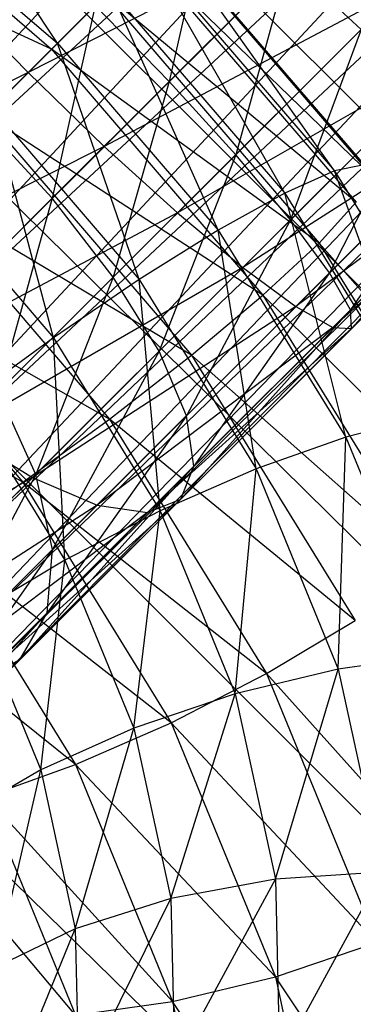
# Model space of a CAD drawing. Extents: x -3750 to 3750, y -3750 to 3750.
# Drawn here: x -1969 to -1964, y -1984 to -1968 of the extents above; entities that cross this region are included whole.
import ezdxf

# ---------------------------------------------------------------- set-up
doc = ezdxf.new("R2010")
doc.units = 0

msp = doc.modelspace()

# ---------------------------------------------------------------- linework, layer by layer
at = {"color": 0}
for p, q in [((-1686.206061, -2247.892718, -996.077978), (-2251.447024, -1681.76318, -996.077978)), ((-2251.447024, -1681.76318, -647.841787), (-1686.206061, -2247.892718, -647.841787)), ((-2251.447024, -1681.76318, -1096.077978), (-1686.206061, -2247.892718, -1096.077978)), ((-1686.206061, -2247.892718, -996.077978), (-2251.447024, -1681.76318, -996.077978)), ((-2251.449253, -1684.601617, -624.185269), (-1689.044498, -2247.890489, -624.185269)), ((-2251.455814, -1692.955793, -601.871702), (-1697.398674, -2247.883928, -601.871702)), ((-1689.044498, -2247.890489, -624.185269), (-2251.455814, -1692.955793, -601.871702)), ((-1697.398674, -2247.883928, -601.871702), (-2251.466335, -1706.351452, -582.1678)), ((-1942.624803, -1942.624803, 65.070974), (-1972.761912, -1972.761912, 31.326853)), ((-1972.761912, -1972.761912, 31.326853), (-1941.526403, -1943.905568, 65.251375)), ((-1941.526403, -1943.905568, 65.251375), (-1971.675576, -1974.054742, 31.493745)), ((-1971.675576, -1974.054742, 31.493745), (-1940.685222, -1945.281416, 65.780281)), ((-1940.685222, -1945.281416, 65.780281), (-1970.869766, -1975.46596, 31.983048)), ((-1978.822028, -1978.822028, 41.122661), (-1949.075204, -1946.696039, 75.479249)), ((-1970.869766, -1975.46596, 31.983048), (-1940.158585, -1946.658585, 66.62165)), ((-1940.158585, -1946.658585, 66.62165), (-1970.399396, -1976.899396, 32.761416)), ((-1947.976804, -1947.976804, 75.659649), (-1978.822028, -1978.822028, 41.122661)), ((-1977.529199, -1979.908364, 40.955769), (-1947.976804, -1947.976804, 75.659649)), ((-1970.399396, -1976.899396, 32.761416), (-1939.982382, -1947.943224, 67.718143)), ((-1939.982382, -1947.943224, 67.718143), (-1970.29652, -1978.257362, 33.775805)), ((-1946.696039, -1949.075204, 75.479249), (-1977.529199, -1979.908364, 40.955769)), ((-1976.117981, -1980.714175, 40.466467), (-1946.696039, -1949.075204, 75.479249)), ((-1940.168621, -1949.047786, 68.995036), (-1970.568151, -1979.447316, 34.957086)), ((-1970.29652, -1978.257362, 33.775805), (-1940.168621, -1949.047786, 68.995036)), ((-1945.320191, -1949.916385, 74.950343), (-1976.117981, -1980.714175, 40.466467)), ((-1974.684545, -1981.184545, 39.688099), (-1945.320191, -1949.916385, 74.950343)), ((-1940.704609, -1949.896997, 70.365312), (-1971.195776, -1980.388164, 36.224757)), ((-1970.568151, -1979.447316, 34.957086), (-1940.704609, -1949.896997, 70.365312)), ((-1943.943021, -1950.443021, 74.108974), (-1974.684545, -1981.184545, 39.688099)), ((-1973.326578, -1981.28742, 38.673709), (-1943.943021, -1950.443021, 74.108974)), ((-1941.553821, -1950.432986, 71.735587), (-1972.136624, -1981.01579, 37.492428)), ((-1971.195776, -1980.388164, 36.224757), (-1941.553821, -1950.432986, 71.735587)), ((-1942.658383, -1950.619224, 73.012481), (-1973.326578, -1981.28742, 38.673709)), ((-1972.136624, -1981.01579, 37.492428), (-1942.658383, -1950.619224, 73.012481)), ((-1968.711131, -1968.711131, 10.352859), (-1971.094425, -1965.11004, 11.317131)), ((-1972.714578, -1965.455969, 20.370327), (-1968.805022, -1968.805022, 20.684121)), ((-1969.179462, -1969.179462, -5.809635), (-1965.502314, -1965.502314, -5.90086)), ((-1971.683172, -1966.165184, 10.114314), (-1968.711131, -1968.711131, 10.352859)), ((-1966.246314, -1966.246314, 7.119598), (-1966.941586, -1969.320751, 6.944843)), ((-1968.805022, -1968.805022, 20.684121), (-1973.667445, -1966.58886, 21.202169)), ((-1964.325407, -1966.704572, -5.679029), (-1969.179462, -1969.179462, -5.809635)), ((-1967.97171, -1970.350876, -5.588569), (-1964.325407, -1966.704572, -5.679029)), ((-1967.001822, -1967.001822, 16.41206), (-1963.73583, -1970.814416, 16.106049)), ((-1963.852514, -1970.644724, 14.418681), (-1967.001822, -1967.001822, 16.41206)), ((-1966.986375, -1966.986375, 14.712313), (-1963.852514, -1970.644724, 14.418681)), ((-1964.321231, -1970.74023, 12.785271), (-1966.986375, -1966.986375, 14.712313)), ((-1967.328185, -1967.328185, 18.046175), (-1963.979133, -1971.237741, 17.732381)), ((-1963.73583, -1970.814416, 16.106049), (-1967.328185, -1967.328185, 18.046175)), ((-1967.282896, -1967.282896, 13.062768), (-1964.321231, -1970.74023, 12.785271)), ((-1965.11004, -1971.094426, 11.317131), (-1967.282896, -1967.282896, 13.062768)), ((-1966.941586, -1969.320751, 6.944843), (-1965.044056, -1967.423221, 6.897767)), ((-1965.044056, -1967.423221, 6.897767), (-1965.886342, -1970.482536, 6.296712)), ((-1963.898378, -1968.494573, 6.247393), (-1965.044056, -1967.423221, 6.897767)), ((-1963.254055, -1967.850249, -5.028654), (-1967.97171, -1970.350876, -5.588569)), ((-1966.809926, -1971.40612, -4.940438), (-1963.254055, -1967.850249, -5.028654)), ((-1970.350876, -1967.97171, -5.588569), (-1969.179462, -1969.179462, -5.809635)), ((-1968.805022, -1968.805022, 20.684121), (-1967.943223, -1967.943223, 19.503296)), ((-1967.871178, -1967.871178, 11.57584), (-1968.711131, -1968.711131, 10.352859)), ((-1967.943223, -1967.943223, 19.503296), (-1964.56584, -1971.885851, 19.186847)), ((-1963.979133, -1971.237741, 17.732381), (-1967.943223, -1967.943223, 19.503296)), ((-1967.871178, -1967.871178, 11.57584), (-1965.11004, -1971.094426, 11.317131)), ((-1966.165184, -1971.683172, 10.114314), (-1967.871178, -1967.871178, 11.57584)), ((-1969.937428, -1969.937428, 7.726345), (-1968.112999, -1968.112999, 7.165908)), ((-1968.112999, -1968.112999, 7.165908), (-1968.796161, -1971.175327, 7.514541)), ((-1966.941586, -1969.320751, 6.944843), (-1968.112999, -1968.112999, 7.165908)), ((-1965.886342, -1970.482536, 6.296712), (-1963.898378, -1968.494573, 6.247393)), ((-1963.898378, -1968.494573, 6.247393), (-1965.019179, -1971.519179, 5.265684)), ((-1968.711131, -1968.711131, 10.352859), (-1969.745513, -1969.745513, 9.477172)), ((-1968.711131, -1968.711131, 10.352859), (-1966.165184, -1971.683172, 10.114314)), ((-1967.414758, -1972.466348, 9.258788), (-1968.711131, -1968.711131, 10.352859)), ((-1969.854852, -1969.854852, 21.508181), (-1968.805022, -1968.805022, 20.684121)), ((-1968.805022, -1968.805022, 20.684121), (-1965.455969, -1972.714578, 20.370327)), ((-1964.56584, -1971.885851, 19.186847), (-1968.805022, -1968.805022, 20.684121)), ((-1962.36127, -1968.86127, -3.994058), (-1966.809926, -1971.40612, -4.940438)), ((-1965.773282, -1972.273282, -3.90941), (-1962.36127, -1968.86127, -3.994058)), ((-1969.179462, -1969.179462, -5.809635), (-1973.914638, -1971.535473, -4.493834)), ((-1972.773371, -1972.773371, -4.705639), (-1969.179462, -1969.179462, -5.809635)), ((-1969.179462, -1969.179462, -5.809635), (-1967.97171, -1970.350876, -5.588569)), ((-1968.796161, -1971.175327, 7.514541), (-1966.941586, -1969.320751, 6.944843)), ((-1966.941586, -1969.320751, 6.944843), (-1967.829303, -1972.425497, 6.89356)), ((-1965.886342, -1970.482536, 6.296712), (-1966.941586, -1969.320751, 6.944843)), ((-1965.019179, -1971.519179, 5.265684), (-1962.887358, -1969.387358, 5.212796)), ((-1962.887358, -1969.387358, 5.212796), (-1964.399194, -1972.360036, 3.922022)), ((-1961.707893, -1969.668735, -2.645745), (-1965.773282, -1972.273282, -3.90941)), ((-1964.932426, -1972.893267, -2.565749), (-1961.707893, -1969.668735, -2.645745)), ((-1969.854852, -1969.854852, 21.508181), (-1966.58886, -1973.667445, 21.202169)), ((-1965.455969, -1972.714578, 20.370327), (-1969.854852, -1969.854852, 21.508181)), ((-1969.745513, -1969.745513, 9.477172), (-1967.414758, -1972.466348, 9.258788)), ((-1968.773605, -1973.390581, 8.808858), (-1969.745513, -1969.745513, 9.477172)), ((-1968.796161, -1971.175327, 7.514541), (-1969.937428, -1969.937428, 7.726345)), ((-1964.399194, -1972.360036, 3.922022), (-1962.079893, -1970.040735, 3.864484)), ((-1962.079893, -1970.040735, 3.864484), (-1964.068638, -1972.947803, 2.357296)), ((-1967.97171, -1970.350876, -5.588569), (-1972.773371, -1972.773371, -4.705639)), ((-1971.535473, -1973.914638, -4.493834), (-1967.97171, -1970.350876, -5.588569)), ((-1967.97171, -1970.350876, -5.588569), (-1966.809926, -1971.40612, -4.940438)), ((-1961.338451, -1970.217616, -1.075602), (-1964.932426, -1972.893267, -2.565749)), ((-1964.344659, -1973.223824, -1.001022), (-1961.338451, -1970.217616, -1.075602)), ((-1967.829303, -1972.425497, 6.89356), (-1965.886342, -1970.482536, 6.296712)), ((-1965.886342, -1970.482536, 6.296712), (-1967.102742, -1973.602742, 5.905723)), ((-1965.019179, -1971.519179, 5.265684), (-1965.886342, -1970.482536, 6.296712)), ((-1961.27812, -1970.470508, 0.609369), (-1964.344659, -1973.223824, -1.001022)), ((-1964.068638, -1972.947803, 2.357296), (-1961.531012, -1970.410177, 2.29434)), ((-1961.531012, -1970.410177, 2.29434), (-1964.050037, -1973.242425, 0.678137)), ((-1964.050037, -1973.242425, 0.678137), (-1961.27812, -1970.470508, 0.609369)), ((-1963.852514, -1970.644724, 14.418681), (-1964.321231, -1970.74023, 12.785271)), ((-1964.321231, -1970.74023, 12.785271), (-1965.11004, -1971.094426, 11.317131)), ((-1964.321231, -1970.74023, 12.785271), (-1961.96905, -1974.56037, 11.963443)), ((-1962.917119, -1974.655914, 10.550947), (-1964.321231, -1970.74023, 12.785271)), ((-1970.903833, -1970.903833, 9.008452), (-1968.773605, -1973.390581, 8.808858)), ((-1971.021168, -1971.021168, 21.919316), (-1967.887307, -1974.679517, 21.625684)), ((-1966.58886, -1973.667445, 21.202169), (-1971.021168, -1971.021168, 21.919316)), ((-1965.11004, -1971.094426, 11.317131), (-1966.165184, -1971.683172, 10.114314)), ((-1965.11004, -1971.094426, 11.317131), (-1962.917119, -1974.655914, 10.550947)), ((-1964.143171, -1974.967093, 9.407843), (-1965.11004, -1971.094426, 11.317131)), ((-1970.536512, -1972.915677, 8.584968), (-1968.796161, -1971.175327, 7.514541)), ((-1968.796161, -1971.175327, 7.514541), (-1969.652596, -1974.24879, 8.015003)), ((-1967.829303, -1972.425497, 6.89356), (-1968.796161, -1971.175327, 7.514541)), ((-1964.56584, -1971.885851, 19.186847), (-1963.979133, -1971.237741, 17.732381)), ((-1966.809926, -1971.40612, -4.940438), (-1971.535473, -1973.914638, -4.493834)), ((-1970.285302, -1974.881496, -3.872854), (-1966.809926, -1971.40612, -4.940438)), ((-1966.809926, -1971.40612, -4.940438), (-1965.773282, -1972.273282, -3.90941)), ((-1967.102742, -1973.602742, 5.905723), (-1965.019179, -1971.519179, 5.265684)), ((-1965.019179, -1971.519179, 5.265684), (-1966.665993, -1974.626835, 4.618349)), ((-1964.399194, -1972.360036, 3.922022), (-1965.019179, -1971.519179, 5.265684)), ((-1966.165184, -1971.683172, 10.114314), (-1967.414758, -1972.466348, 9.258788)), ((-1966.165184, -1971.683172, 10.114314), (-1964.143171, -1974.967093, 9.407843)), ((-1965.563652, -1975.472701, 8.612031), (-1966.165184, -1971.683172, 10.114314)), ((-1965.455969, -1972.714578, 20.370327), (-1964.56584, -1971.885851, 19.186847)), ((-1964.56584, -1971.885851, 19.186847), (-1961.883493, -1976.24221, 18.249663)), ((-1961.319285, -1975.557558, 16.803058), (-1964.56584, -1971.885851, 19.186847)), ((-1972.224488, -1972.224488, 21.889508), (-1969.262823, -1975.681822, 21.612011)), ((-1967.887307, -1974.679517, 21.625684), (-1972.224488, -1972.224488, 21.889508)), ((-1965.773282, -1972.273282, -3.90941), (-1970.285302, -1974.881496, -3.872854)), ((-1969.108057, -1975.608057, -2.885017), (-1965.773282, -1972.273282, -3.90941)), ((-1966.665993, -1974.626835, 4.618349), (-1964.399194, -1972.360036, 3.922022)), ((-1964.399194, -1972.360036, 3.922022), (-1966.548819, -1975.427984, 3.11917)), ((-1965.773282, -1972.273282, -3.90941), (-1964.932426, -1972.893267, -2.565749)), ((-1964.068638, -1972.947803, 2.357296), (-1964.399194, -1972.360036, 3.922022)), ((-1969.652596, -1974.24879, 8.015003), (-1967.829303, -1972.425497, 6.89356)), ((-1967.829303, -1972.425497, 6.89356), (-1969.057977, -1975.557977, 7.108318)), ((-1967.414758, -1972.466348, 9.258788), (-1968.773605, -1973.390581, 8.808858)), ((-1967.102742, -1973.602742, 5.905723), (-1967.829303, -1972.425497, 6.89356)), ((-1967.414758, -1972.466348, 9.258788), (-1965.563652, -1975.472701, 8.612031)), ((-1967.081758, -1976.138282, 8.217744), (-1967.414758, -1972.466348, 9.258788)), ((-1966.58886, -1973.667445, 21.202169), (-1965.455969, -1972.714578, 20.370327)), ((-1965.455969, -1972.714578, 20.370327), (-1962.796122, -1977.034395, 19.441004)), ((-1961.883493, -1976.24221, 18.249663), (-1965.455969, -1972.714578, 20.370327)), ((-1964.932426, -1972.893267, -2.565749), (-1969.108057, -1975.608057, -2.885017)), ((-1968.083965, -1976.044806, -1.597643), (-1964.932426, -1972.893267, -2.565749)), ((-1964.068638, -1972.947803, 2.357296), (-1966.759206, -1975.951594, 1.510353)), ((-1966.548819, -1975.427984, 3.11917), (-1964.068638, -1972.947803, 2.357296)), ((-1964.932426, -1972.893267, -2.565749), (-1964.344659, -1973.223824, -1.001022)), ((-1964.050037, -1973.242425, 0.678137), (-1964.068638, -1972.947803, 2.357296)), ((-1964.344659, -1973.223824, -1.001022), (-1968.083965, -1976.044806, -1.597643)), ((-1967.282815, -1976.16198, -0.098464), (-1964.344659, -1973.223824, -1.001022)), ((-1964.050037, -1973.242425, 0.678137), (-1967.282815, -1976.16198, -0.098464)), ((-1966.759206, -1975.951594, 1.510353), (-1964.050037, -1973.242425, 0.678137)), ((-1964.344659, -1973.223824, -1.001022), (-1964.050037, -1973.242425, 0.678137)), ((-1969.262823, -1975.681822, 21.612011), (-1973.382808, -1973.382808, 21.420789)), ((-1968.773605, -1973.390581, 8.808858), (-1970.149121, -1974.392886, 8.795184)), ((-1968.773605, -1973.390581, 8.808858), (-1967.081758, -1976.138282, 8.217744)), ((-1968.594034, -1976.918478, 8.251853), (-1968.773605, -1973.390581, 8.808858)), ((-1969.057977, -1975.557977, 7.108318), (-1967.102742, -1973.602742, 5.905723)), ((-1967.102742, -1973.602742, 5.905723), (-1968.793178, -1976.754019, 5.926705)), ((-1966.665993, -1974.626835, 4.618349), (-1967.102742, -1973.602742, 5.905723)), ((-1967.887307, -1974.679517, 21.625684), (-1966.58886, -1973.667445, 21.202169)), ((-1966.58886, -1973.667445, 21.202169), (-1963.99498, -1977.880125, 20.295895)), ((-1962.796122, -1977.034395, 19.441004), (-1966.58886, -1973.667445, 21.202169)), ((-1969.057977, -1975.557977, 7.108318), (-1969.652596, -1974.24879, 8.015003)), ((-1970.149121, -1974.392886, 8.795184), (-1968.594034, -1976.918478, 8.251853)), ((-1969.262823, -1975.681822, 21.612011), (-1967.887307, -1974.679517, 21.625684)), ((-1966.665993, -1974.626835, 4.618349), (-1968.876244, -1977.755409, 4.550686)), ((-1968.793178, -1976.754019, 5.926705), (-1966.665993, -1974.626835, 4.618349)), ((-1967.887307, -1974.679517, 21.625684), (-1965.398366, -1978.721766, 20.756075)), ((-1963.99498, -1977.880125, 20.295895), (-1967.887307, -1974.679517, 21.625684)), ((-1966.548819, -1975.427984, 3.11917), (-1966.665993, -1974.626835, 4.618349)), ((-1962.917119, -1974.655914, 10.550947), (-1964.143171, -1974.967093, 9.407843)), ((-1970.285302, -1974.881496, -3.872854), (-1969.108057, -1975.608057, -2.885017)), ((-1964.143171, -1974.967093, 9.407843), (-1965.563652, -1975.472701, 8.612031)), ((-1964.263331, -1978.649041, 7.561754), (-1964.143171, -1974.967093, 9.407843)), ((-1964.143171, -1974.967093, 9.407843), (-1962.722796, -1978.436695, 8.260597)), ((-1966.548819, -1975.427984, 3.11917), (-1969.301514, -1978.493903, 3.074037)), ((-1968.876244, -1977.755409, 4.550686), (-1966.548819, -1975.427984, 3.11917)), ((-1965.563652, -1975.472701, 8.612031), (-1967.081758, -1976.138282, 8.217744)), ((-1966.759206, -1975.951594, 1.510353), (-1966.548819, -1975.427984, 3.11917)), ((-1965.893311, -1979.041346, 7.257828), (-1965.563652, -1975.472701, 8.612031)), ((-1965.563652, -1975.472701, 8.612031), (-1964.263331, -1978.649041, 7.561754)), ((-1969.108057, -1975.608057, -2.885017), (-1973.546627, -1978.142821, -1.86693)), ((-1972.23744, -1978.73744, -0.960245), (-1969.108057, -1975.608057, -2.885017)), ((-1970.809745, -1977.309745, 8.827254), (-1969.057977, -1975.557977, 7.108318)), ((-1969.057977, -1975.557977, 7.108318), (-1970.699002, -1978.659844, 7.796809)), ((-1969.108057, -1975.608057, -2.885017), (-1968.083965, -1976.044806, -1.597643)), ((-1968.793178, -1976.754019, 5.926705), (-1969.057977, -1975.557977, 7.108318)), ((-1970.621669, -1976.606055, 21.16208), (-1969.262823, -1975.681822, 21.612011)), ((-1969.262823, -1975.681822, 21.612011), (-1966.910642, -1979.501962, 20.790183)), ((-1965.398366, -1978.721766, 20.756075), (-1969.262823, -1975.681822, 21.612011)), ((-1966.759206, -1975.951594, 1.510353), (-1970.040008, -1978.919173, 1.597387)), ((-1969.301514, -1978.493903, 3.074037), (-1966.759206, -1975.951594, 1.510353)), ((-1967.282815, -1976.16198, -0.098464), (-1966.759206, -1975.951594, 1.510353)), ((-1968.083965, -1976.044806, -1.597643), (-1972.23744, -1978.73744, -0.960245)), ((-1971.041398, -1979.002239, 0.221368), (-1968.083965, -1976.044806, -1.597643)), ((-1967.081758, -1976.138282, 8.217744), (-1968.594034, -1976.918478, 8.251853)), ((-1968.083965, -1976.044806, -1.597643), (-1967.282815, -1976.16198, -0.098464)), ((-1967.501654, -1979.586874, 7.369531), (-1967.081758, -1976.138282, 8.217744)), ((-1967.081758, -1976.138282, 8.217744), (-1965.893311, -1979.041346, 7.257828)), ((-1967.282815, -1976.16198, -0.098464), (-1971.041398, -1979.002239, 0.221368)), ((-1970.040008, -1978.919173, 1.597387), (-1967.282815, -1976.16198, -0.098464)), ((-1970.621669, -1976.606055, 21.16208), (-1968.428749, -1980.167543, 20.395897)), ((-1966.910642, -1979.501962, 20.790183), (-1970.621669, -1976.606055, 21.16208)), ((-1968.793178, -1976.754019, 5.926705), (-1970.961471, -1979.840636, 6.596831)), ((-1970.699002, -1978.659844, 7.796809), (-1968.793178, -1976.754019, 5.926705)), ((-1968.876244, -1977.755409, 4.550686), (-1968.793178, -1976.754019, 5.926705)), ((-1968.594034, -1976.918478, 8.251853), (-1969.99742, -1977.76012, 8.712033)), ((-1968.978756, -1980.248448, 7.889251), (-1968.594034, -1976.918478, 8.251853)), ((-1968.594034, -1976.918478, 8.251853), (-1967.501654, -1979.586874, 7.369531)), ((-1968.428749, -1980.167543, 20.395897), (-1971.871243, -1977.389231, 20.306555)), ((-1968.876244, -1977.755409, 4.550686), (-1971.579264, -1980.771652, 5.309096)), ((-1970.961471, -1979.840636, 6.596831), (-1968.876244, -1977.755409, 4.550686)), ((-1969.99742, -1977.76012, 8.712033), (-1968.978756, -1980.248448, 7.889251)), ((-1969.301514, -1978.493903, 3.074037), (-1968.876244, -1977.755409, 4.550686)), ((-1965.398366, -1978.721766, 20.756075), (-1963.99498, -1977.880125, 20.295895)), ((-1962.722796, -1978.436695, 8.260597), (-1964.263331, -1978.649041, 7.561754)), ((-1969.301514, -1978.493903, 3.074037), (-1972.51028, -1981.389446, 4.02136)), ((-1971.579264, -1980.771652, 5.309096), (-1969.301514, -1978.493903, 3.074037)), ((-1970.040008, -1978.919173, 1.597387), (-1969.301514, -1978.493903, 3.074037)), ((-1966.910642, -1979.501962, 20.790183), (-1965.398366, -1978.721766, 20.756075)), ((-1964.263331, -1978.649041, 7.561754), (-1965.893311, -1979.041346, 7.257828)), ((-1965.398366, -1978.721766, 20.756075), (-1963.649996, -1982.992574, 19.343905)), ((-1962.172894, -1982.331, 18.824185), (-1965.398366, -1978.721766, 20.756075)), ((-1965.253933, -1981.988208, 5.965998), (-1964.263331, -1978.649041, 7.561754)), ((-1964.263331, -1978.649041, 7.561754), (-1963.563767, -1981.873303, 6.148319)), ((-1965.893311, -1979.041346, 7.257828), (-1967.501654, -1979.586874, 7.369531)), ((-1966.913961, -1982.295528, 6.182126), (-1965.893311, -1979.041346, 7.257828)), ((-1965.893311, -1979.041346, 7.257828), (-1965.253933, -1981.988208, 5.965998)), ((-1968.428749, -1980.167543, 20.395897), (-1966.910642, -1979.501962, 20.790183)), ((-1966.910642, -1979.501962, 20.790183), (-1965.258339, -1983.538102, 19.455608)), ((-1963.649996, -1982.992574, 19.343905), (-1966.910642, -1979.501962, 20.790183)), ((-1967.501654, -1979.586874, 7.369531), (-1968.978756, -1980.248448, 7.889251)), ((-1968.430721, -1982.774318, 6.781974), (-1967.501654, -1979.586874, 7.369531)), ((-1967.501654, -1979.586874, 7.369531), (-1966.913961, -1982.295528, 6.182126)), ((-1969.84923, -1980.673152, 19.600085), (-1968.428749, -1980.167543, 20.395897)), ((-1968.428749, -1980.167543, 20.395897), (-1966.888319, -1983.930407, 19.151682)), ((-1965.258339, -1983.538102, 19.455608), (-1968.428749, -1980.167543, 20.395897)), ((-1968.978756, -1980.248448, 7.889251), (-1970.223953, -1980.980984, 8.78157)), ((-1969.700848, -1983.391951, 7.724663), (-1968.978756, -1980.248448, 7.889251)), ((-1968.978756, -1980.248448, 7.889251), (-1968.430721, -1982.774318, 6.781974)), ((-1969.84923, -1980.673152, 19.600085), (-1968.428854, -1984.142753, 18.452839)), ((-1966.888319, -1983.930407, 19.151682), (-1969.84923, -1980.673152, 19.600085)), ((-1968.428854, -1984.142753, 18.452839), (-1971.075281, -1980.984331, 18.45698)), ((-1963.563767, -1981.873303, 6.148319), (-1965.253933, -1981.988208, 5.965998)), ((-1965.188197, -1984.865623, 4.391899), (-1963.563767, -1981.873303, 6.148319)), ((-1965.253933, -1981.988208, 5.965998), (-1966.913961, -1982.295528, 6.182126)), ((-1966.853538, -1984.940348, 4.735268), (-1965.253933, -1981.988208, 5.965998)), ((-1965.253933, -1981.988208, 5.965998), (-1965.188197, -1984.865623, 4.391899)), ((-1966.913961, -1982.295528, 6.182126), (-1968.430721, -1982.774318, 6.781974)), ((-1968.374376, -1985.240662, 5.432752), (-1966.913961, -1982.295528, 6.182126)), ((-1966.913961, -1982.295528, 6.182126), (-1966.853538, -1984.940348, 4.735268)), ((-1968.430721, -1982.774318, 6.781974), (-1969.700848, -1983.391951, 7.724663)), ((-1969.647066, -1985.7461, 6.436818), (-1968.430721, -1982.774318, 6.781974)), ((-1968.430721, -1982.774318, 6.781974), (-1968.374376, -1985.240662, 5.432752)), ((-1965.258339, -1983.538102, 19.455608), (-1963.649996, -1982.992574, 19.343905)), ((-1966.888319, -1983.930407, 19.151682), (-1965.258339, -1983.538102, 19.455608)), ((-1965.258339, -1983.538102, 19.455608), (-1964.36941, -1987.635136, 17.659572)), ((-1962.709383, -1987.327816, 17.443444), (-1965.258339, -1983.538102, 19.455608)), ((-1968.428854, -1984.142753, 18.452839), (-1966.888319, -1983.930407, 19.151682)), ((-1966.888319, -1983.930407, 19.151682), (-1966.059577, -1987.750041, 17.477251)), ((-1964.36941, -1987.635136, 17.659572), (-1966.888319, -1983.930407, 19.151682))]:
    msp.add_line(p, q, dxfattribs=at)

doc.saveas('drawing.dxf')
